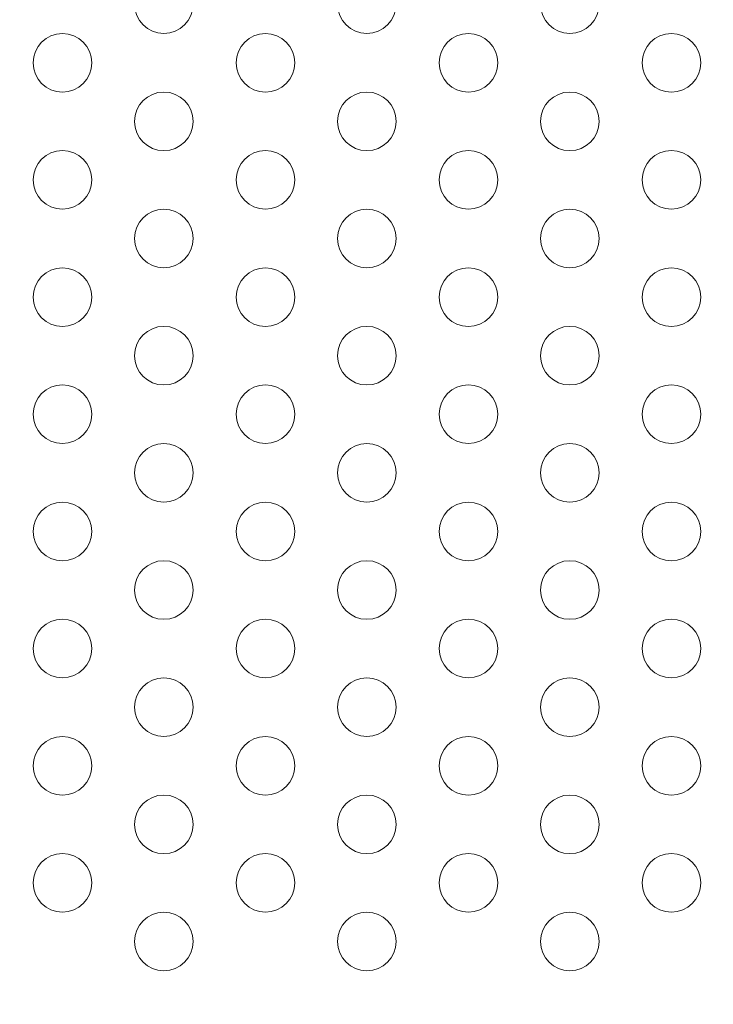
# Model space of a CAD drawing. Extents: x -342 to 236, y -321 to 39.
# Drawn here: x -94 to -88, y -114 to -105 of the extents above; entities that cross this region are included whole.
import ezdxf

# ---------------------------------------------------------------- set-up
doc = ezdxf.new("R2010")
doc.units = 0
doc.header["$MEASUREMENT"] = 0
doc.header["$PDMODE"] = 64
doc.styles.get("Standard").update_dxf_attribs({"font": 'Helvetica LT 57 Condensed_0.ttf'})
doc.dimstyles.new('FEET-METERS', dxfattribs={"dimtxt": 12, "dimasz": 7, "dimexe": 3, "dimexo": 3, "dimgap": 3, "dimtad": 0, "dimdec": 1, "dimzin": 3, "dimdsep": 46, "dimlunit": 4, "dimtxsty": 'Standard', "dimcen": 0.09, "dimadec": 0, "dimazin": 0, "dimtfac": 2, "dimtdec": 1, "dimtofl": 0, "dimtmove": 0, "dimatfit": 3, "dimfxl": 1, "dimfrac": 2, "dimtolj": 1, "dimtzin": 3, "dimarcsym": 0})

# ---------------------------------------------------------------- blocks, each defined once
blk = doc.blocks.new('*D99')
at = {"color": 0, "lineweight": -2, "transparency": 16777216}
for p, q in [((-223.1669, -101.3519), (-223.1669, 23.6065)), ((164.9934, -103.3649), (164.9934, 23.6065)), ((-216.1669, 20.6065), (-96.1747, 20.6065)), ((157.9934, 20.6065), (-2.2252, 20.6065))]:
    blk.add_line(p, q, dxfattribs=at)
at = {"color": 0, "lineweight": 0, "transparency": 16777216}
for points in [[(-216.1669, 21.7732), (-216.1669, 19.4399), (-223.1669, 20.6065)], [(157.9934, 21.7732), (157.9934, 19.4399), (164.9934, 20.6065)]]:
    blk.add_solid(points, dxfattribs=at)
at = {"layer": 'Defpoints', "color": 0, "lineweight": 0, "transparency": 16777216}
for p in [(-223.1669, 20.6065), (-223.1669, -104.3519), (164.9934, -106.3649)]:
    blk.add_point(p, dxfattribs=at)
at = {"color": 0, "lineweight": 0, "transparency": 16777216, "insert": (-49.1999, 20.6065), "char_height": 12, "attachment_point": 5}
blk.add_mtext('\\A1;32\'-4" [9.9M]', dxfattribs=at)
blk = doc.blocks.new('*D100')
at = {"color": 0, "lineweight": -2, "transparency": 16777216}
for p, q in [((-59.0369, -14.6763), (-251.722, -14.6763)), ((-248.722, -21.6763), (-248.722, -79.0507)), ((-248.722, -266.8595), (-248.722, -172.9163)), ((-102.5974, -273.8595), (-251.722, -273.8595))]:
    blk.add_line(p, q, dxfattribs=at)
at = {"color": 0, "lineweight": 0, "transparency": 16777216}
for points in [[(-249.8886, -21.6763), (-247.5553, -21.6763), (-248.722, -14.6763)], [(-249.8886, -266.8595), (-247.5553, -266.8595), (-248.722, -273.8595)]]:
    blk.add_solid(points, dxfattribs=at)
at = {"layer": 'Defpoints', "color": 0, "lineweight": 0, "transparency": 16777216}
for p in [(-56.0369, -14.6763), (-248.722, -273.8595), (-99.5974, -273.8595)]:
    blk.add_point(p, dxfattribs=at)
at = {"color": 0, "lineweight": 0, "transparency": 16777216, "insert": (-248.722, -125.9835), "char_height": 12, "attachment_point": 5, "rotation": 90}
blk.add_mtext('\\A1;21\'-7" [6.6M]', dxfattribs=at)
blk = doc.blocks.new('new block')
at = {"color": 0, "linetype": 'Continuous', "lineweight": 0}
for centre in [(-93.1254, -104.9989), (-91.3933, -104.9989), (-89.6613, -104.9989), (-93.9914, -105.4989), (-92.2593, -105.4989), (-90.5273, -105.4989), (-88.7952, -105.4989), (-93.1254, -105.9989), (-91.3933, -105.9989), (-89.6613, -105.9989), (-93.9914, -106.4989), (-92.2593, -106.4989), (-90.5273, -106.4989), (-88.7952, -106.4989), (-93.1254, -106.9989), (-91.3933, -106.9989), (-89.6613, -106.9989), (-93.9914, -107.4989), (-92.2593, -107.4989), (-90.5273, -107.4989), (-88.7952, -107.4989), (-93.1254, -107.9989), (-91.3933, -107.9989), (-89.6613, -107.9989), (-93.9914, -108.4989), (-92.2593, -108.4989), (-90.5273, -108.4989), (-88.7952, -108.4989), (-93.1254, -108.9989), (-91.3933, -108.9989), (-89.6613, -108.9989), (-93.9914, -109.4989), (-92.2593, -109.4989), (-90.5273, -109.4989), (-88.7952, -109.4989), (-93.1254, -109.9989), (-91.3933, -109.9989), (-89.6613, -109.9989), (-93.9914, -110.4989), (-92.2593, -110.4989), (-90.5273, -110.4989), (-88.7952, -110.4989), (-93.1254, -110.9989), (-91.3933, -110.9989), (-89.6613, -110.9989), (-93.9914, -111.4989), (-92.2593, -111.4989), (-90.5273, -111.4989), (-88.7952, -111.4989), (-93.1254, -111.9989), (-91.3933, -111.9989), (-89.6613, -111.9989), (-93.9914, -112.4989), (-92.2593, -112.4989), (-90.5273, -112.4989), (-88.7952, -112.4989), (-93.1254, -112.9989), (-91.3933, -112.9989), (-89.6613, -112.9989)]:
    blk.add_circle(centre, 0.25, dxfattribs=at)
blk = doc.blocks.new('b311318r0')
at = {"lineweight": 0}
blk.add_blockref('new block', (439.7194, 361.1972), dxfattribs=at)

msp = doc.modelspace()

# ---------------------------------------------------------------- block references
at = {"lineweight": 0}
msp.add_blockref('b311318r0', (-439.7194, -361.1972), dxfattribs=at)

# ---------------------------------------------------------------- dimensions: what is measured, and where the dimension line sits
dim = msp.add_linear_dim(base=(-223.1669, 20.6065), p1=(164.9934, -106.3649), p2=(-223.1669, -104.3519), dimstyle='FEET-METERS', override={"dimcen": 91.389277}, dxfattribs=at)
dim.commit()
dim.dimension.update_dxf_attribs({"geometry": '*D99', "text_midpoint": (-49.1999, 20.6065), "dimtype": 160})
dim = msp.add_linear_dim(base=(-248.722, -273.8595), p1=(-56.0369, -14.6763), p2=(-99.5974, -273.8595), angle=90, dimstyle='FEET-METERS', override={"dimcen": 91.389277}, dxfattribs=at)
dim.commit()
dim.dimension.update_dxf_attribs({"geometry": '*D100', "text_midpoint": (-248.722, -125.9835), "dimtype": 160})

doc.saveas('drawing.dxf')
